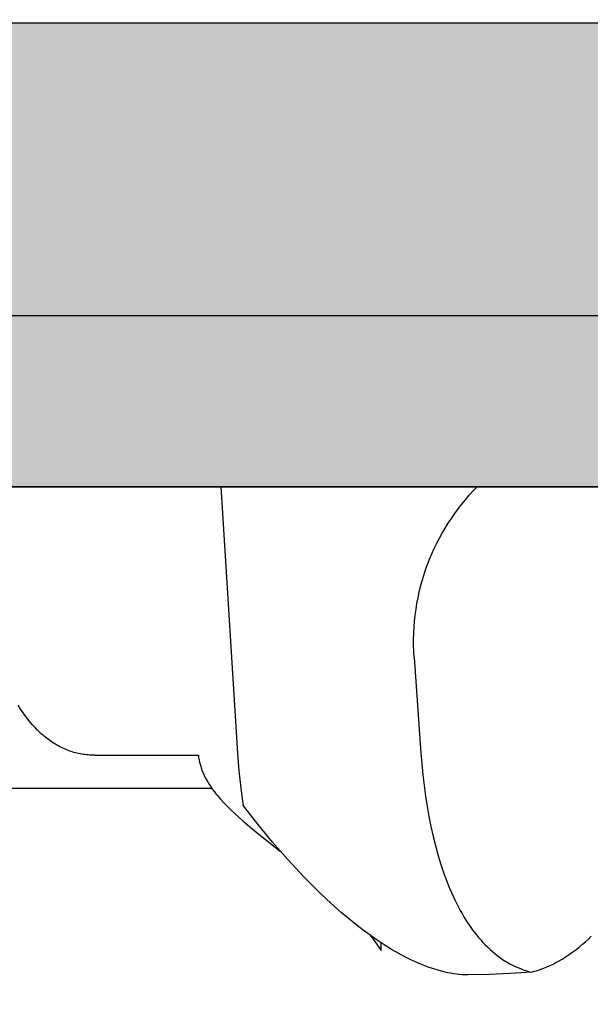
# Model space of a CAD drawing. Units: millimetres. Extents: x 311 to 2694, y -2042 to 503.
# Drawn here: x 909 to 921, y 191 to 211 of the extents above; entities that cross this region are included whole.
import ezdxf

# ---------------------------------------------------------------- set-up
doc = ezdxf.new("R2010")
doc.units = ezdxf.units.MM
doc.linetypes.add('DIVIDE', pattern=[1.25, 0.5, -0.25, 0, -0.25, 0, -0.25])
doc.layers.add('DUPONT CORIAN SINK STRUCTURE', color=7, linetype='Continuous')
doc.layers.add('DUPONT HATCHES', color=253, linetype='Continuous', true_color=0xa0a3a5)
doc.styles.add('CORIAN TWO', font='arial.ttf', dxfattribs={"height": 15})
doc.styles.add('DUPONT SMALL TEXT', font='arial.ttf', dxfattribs={"height": 5})
doc.dimstyles.new('DUPONT SMALL SCALE', dxfattribs={"dimtxt": 15, "dimasz": 2.5, "dimexe": 0, "dimexo": 0.0625, "dimgap": 5, "dimtad": 0, "dimtih": 1, "dimtoh": 1, "dimdec": 0, "dimzin": 0, "dimdsep": 46, "dimtxsty": 'CORIAN TWO', "dimcen": 0, "dimadec": 0, "dimazin": 0, "dimtfac": 1, "dimtdec": 0, "dimtofl": 0, "dimtmove": 0, "dimatfit": 3, "dimfxl": 5, "dimfxlon": 1, "dimtolj": 1, "dimtzin": 0, "dimarcsym": 2})

# ---------------------------------------------------------------- blocks, each defined once
blk = doc.blocks.new('*D58')
at = {"layer": 'Defpoints', "color": 0, "transparency": 16777216}
for p in [(893.9180232221419, 217.1212297306083), (893.9180232221419, 199.0956969456217), (1010.682397607017, 199.0956969463511)]:
    blk.add_point(p, dxfattribs=at)
at = {"layer": 'DUPONT CORIAN SINK STRUCTURE', "color": 0, "lineweight": -2, "transparency": 16777216}
for p, q in [((893.9180232221419, 212.1212297306083), (893.9180232221419, 217.1212297306083)), ((896.4180232221419, 217.1212297306083), (942.0120112331332, 217.1212297306083)), ((1008.182397607017, 217.1212297306083), (962.5884095960255, 217.1212297306083)), ((1010.682397607017, 212.1212297306083), (1010.682397607017, 217.1212297306083))]:
    blk.add_line(p, q, dxfattribs=at)
at = {"layer": 'DUPONT CORIAN SINK STRUCTURE', "color": 0, "transparency": 16777216}
for points in [[(896.4180232221419, 217.537896397275), (896.4180232221419, 216.7045630639417), (893.9180232221419, 217.1212297306083)], [(1008.182397607017, 217.537896397275), (1008.182397607017, 216.7045630639417), (1010.682397607017, 217.1212297306083)]]:
    blk.add_solid(points, dxfattribs=at)
at = {"layer": 'DUPONT CORIAN SINK STRUCTURE', "color": 0, "transparency": 16777216, "insert": (952.3002104145794, 217.1212297306083), "char_height": 5, "attachment_point": 5, "style": 'DUPONT SMALL TEXT'}
blk.add_mtext('\\A1;117', dxfattribs=at)
blk = doc.blocks.new('*D63')
at = {"layer": 'Defpoints', "color": 0, "transparency": 16777216}
for p in [(1012.207643693707, 224.4568861388725), (892.2076436937073, 205.1399232562014, 1.4129212e-09), (1012.207643693707, 205.1399232562014, 1.4129212e-09)]:
    blk.add_point(p, dxfattribs=at)
at = {"layer": 'DUPONT CORIAN SINK STRUCTURE', "color": 0, "lineweight": -2, "transparency": 16777216}
for p, q in [((892.2076436937073, 219.4568861388725), (892.2076436937073, 224.4568861388725)), ((894.7076436937072, 224.4568861388725), (941.9279711152624, 224.4568861388725)), ((1009.707643693707, 224.4568861388725), (962.487316272152, 224.4568861388725)), ((1012.207643693707, 219.4568861388725), (1012.207643693707, 224.4568861388725))]:
    blk.add_line(p, q, dxfattribs=at)
at = {"layer": 'DUPONT CORIAN SINK STRUCTURE', "color": 0, "transparency": 16777216}
for points in [[(894.7076436937072, 224.8735528055392), (894.7076436937072, 224.0402194722058), (892.2076436937073, 224.4568861388725)], [(1009.707643693707, 224.8735528055392), (1009.707643693707, 224.0402194722058), (1012.207643693707, 224.4568861388725)]]:
    blk.add_solid(points, dxfattribs=at)
at = {"layer": 'DUPONT CORIAN SINK STRUCTURE', "color": 0, "transparency": 16777216, "insert": (952.2076436937073, 224.4568861388725), "char_height": 5, "attachment_point": 5, "style": 'DUPONT SMALL TEXT'}
blk.add_mtext('\\A1;120', dxfattribs=at)

msp = doc.modelspace()

# ---------------------------------------------------------------- hatches: boundary and pattern name
at = {"layer": 'DUPONT HATCHES'}
h = msp.add_hatch(dxfattribs=at)
h.set_pattern_fill('AR-SAND', color=256, scale=0.05)
h.set_pattern_definition([(37.5, (8.399870335539163, 0), (-0.0800015647992023, 2.447066186646711), [0, -1.9304, 0, -2.159, 0, -2.06375]), (7.499999999999999, (8.399870335539163, 0), (2.247616415690013, 3.584125502841771), [0, -1.0414, 0, -1.7399, 0, -0.6667500000000001]), (327.5, (6.837770335539175, 0), (3.95496185120729, 0.0071859233927288), [0, -0.635, 0, -2.286, 0, -2.9845]), (317.5, (6.837770335539175, 0), (3.817782262361486, 1.114646616286081), [0, -0.3175, 0, -1.498599999999999, 0, -1.7145])])
edge = h.paths.add_edge_path()
edge.add_line((1012.207643693707, 205.1400881963234), (1004.707643693198, 205.1402531364454))
edge.add_line((1004.707643693198, 205.1402531364454), (1004.707550332301, 201.6402531364454))
edge.add_line((1004.707550332301, 201.6402531364454), (959.2075683547168, 201.6393508434191))
edge.add_line((959.2075683547168, 201.6393508434191), (959.2019632292227, 197.7123732147154))
edge.add_arc((958.0043226290886, 197.7140826529901), 1.197641820106758, 314.12907504997565, 359.918219596134, ccw=False)
edge.add_arc((957.3821790074012, 198.3554335118695), 2.09117056065751, 290.43614234121765, 314.1290750499049, ccw=False)
edge.add_arc((957.8131972822752, 197.1986942206674), 0.8567384883735222, 268.0758689125728, 290.4361423407297, ccw=False)
edge.add_line((957.7844313358523, 196.3424387927769), (946.707643693198, 196.3402531364461))
edge.add_arc((946.7073478674006, 197.8394822810148), 1.49922917375471, 227.9886893245323, 270.0113055229093, ccw=False)
edge.add_arc((946.7083546106309, 197.8405999388649), 1.500733398148116, 184.0113147549538, 227.9886893245084, ccw=False)
edge.add_arc((946.6908901488508, 197.83937523894), 1.483226047829683, 181.9886942647753, 184.0113147549114, ccw=False)
edge.add_line((945.2085574569514, 197.7879038926728), (945.207643693198, 201.6402531364454))
edge.add_line((945.207643693198, 201.6402531364454), (899.7077370540806, 201.6402531364454))
edge.add_line((899.7077370540806, 201.6402531364454), (899.7076436942311, 205.1399232562014))
edge.add_line((899.7076436942311, 205.1399232562014), (892.2076436937073, 205.1399232562014))
edge.add_line((892.2076436937073, 205.1399232562014), (892.2076436937073, 207.1400881963252))
edge.add_arc((896.207643693678, 207.140088196327), 3.999999999970896, 134.9999999997052, 180.0000000000261, ccw=False)
edge.add_arc((896.2076436937364, 207.1400881962634), 4.000000000055982, 450.0000000004169, 494.9999999996499, ccw=False)
edge.add_line((896.2076436937072, 211.1400881963234), (1008.207643693707, 211.1400881963234))
edge.add_arc((1008.207643693707, 207.1400881963507), 3.999999999972715, 404.9999999997421, 450, ccw=False)
edge.add_arc((1008.207643693634, 207.1400881962834), 4.000000000071417, 360.0000000005732, 404.99999999968674, ccw=False)
edge.add_line((1012.207643693707, 207.1400881963234), (1012.207643693707, 205.1400881963234))

# ---------------------------------------------------------------- linework, layer by layer
at = {"layer": 'DUPONT CORIAN SINK STRUCTURE'}
for p, q in [((896.2076436937072, 211.1400881963234, 1.4129212e-09), (1008.207643693707, 211.1400881963234, 1.4129212e-09)), ((896.2076436937072, 211.1400881963234, 1.4129212e-09), (1008.207643693707, 211.1400881963234, 1.4129212e-09)), ((1012.207643693707, 205.1400881963234, 1.4129212e-09), (892.2076436937073, 205.1400881963234, 1.4129212e-09)), ((1004.707643693198, 205.1402531364454, 1.4129212e-09), (899.7076436942311, 205.1399232562014, 1.4129212e-09)), ((899.7076546943148, 201.6386270292839, 1.4129212e-09), (945.207643693198, 201.6402531364454, 1.4129212e-09)), ((899.7077370540806, 201.6402531364454, 1.4129212e-09), (920.9201017714089, 201.6402531364454, 1.4129212e-09)), ((945.207643693198, 201.6402531364454, 1.4129212e-09), (899.7077370540806, 201.6402531364454, 1.4129212e-09)), ((913.7164269675864, 196.1851881592772, 1.4129212e-09), (913.3770443422559, 201.6402531364545, 1.4129212e-09)), ((918.4596254984658, 201.4652070618338, 1.4129212e-09), (918.5402888172989, 201.5537938158666, 1.4129212e-09)), ((918.5402888172989, 201.5537938158666, 1.4129212e-09), (918.6232246458544, 201.6402531364436, 1.4129212e-09)), ((918.2318480518892, 201.1872737961819, 1.4129212e-09), (918.3053473706253, 201.2818878922751, 1.4129212e-09)), ((918.3053473706253, 201.2818878922751, 1.4129212e-09), (918.381292434527, 201.3745520340651, 1.4129212e-09)), ((918.381292434527, 201.3745520340651, 1.4129212e-09), (918.4596254984658, 201.4652070618338, 1.4129212e-09)), ((918.0924176305575, 200.9924323799548, 1.4129212e-09), (918.1608522234906, 201.0907689055037, 1.4129212e-09)), ((918.1608522234906, 201.0907689055037, 1.4129212e-09), (918.2318480518892, 201.1872737961819, 1.4129212e-09)), ((917.9642057743634, 200.7917407322218, 1.4129212e-09), (918.026602018233, 200.8923233792536, 1.4129212e-09)), ((918.026602018233, 200.8923233792536, 1.4129212e-09), (918.0924176305575, 200.9924323799548, 1.4129212e-09)), ((917.8474193384912, 200.5858428584704, 1.4129212e-09), (917.904464189503, 200.6895568753314, 1.4129212e-09)), ((917.904464189503, 200.6895568753314, 1.4129212e-09), (917.9642057743634, 200.7917407322218, 1.4129212e-09)), ((917.741588137434, 200.3741085443978, 1.4129212e-09), (917.7931132961834, 200.4806697315287, 1.4129212e-09)), ((917.7931132961834, 200.4806697315287, 1.4129212e-09), (917.8474193384912, 200.5858428584704, 1.4129212e-09)), ((917.6470487700147, 200.1571061891115, 1.4129212e-09), (917.6928859370978, 200.2662303469622, 1.4129212e-09)), ((917.6928859370978, 200.2662303469622, 1.4129212e-09), (917.741588137434, 200.3741085443978, 1.4129212e-09)), ((917.6041187110545, 200.0468071207377, 1.4129212e-09), (917.6470487700147, 200.1571061891115, 1.4129212e-09)), ((917.5273277054234, 199.8236663637415, 1.4129212e-09), (917.5642499896945, 199.9357449129181, 1.4129212e-09)), ((917.5642499896945, 199.9357449129181, 1.4129212e-09), (917.6041187110545, 200.0468071207377, 1.4129212e-09)), ((917.4623828099006, 199.5967836143807, 1.4129212e-09), (917.4933669486796, 199.7106523164745, 1.4129212e-09)), ((917.4933669486796, 199.7106523164745, 1.4129212e-09), (917.5273277054234, 199.8236663637415, 1.4129212e-09)), ((917.409404747917, 199.3668056187705, 1.4129212e-09), (917.4343903794957, 199.4821411007249, 1.4129212e-09)), ((917.4343903794957, 199.4821411007249, 1.4129212e-09), (917.4623828099006, 199.5967836143807, 1.4129212e-09)), ((917.3874410055882, 199.2508580117844, 1.4129212e-09), (917.409404747917, 199.3668056187705, 1.4129212e-09)), ((917.351847588741, 199.0109694079763, 1.4129212e-09), (917.3685142429471, 199.1343791230281, 1.4129212e-09)), ((917.3685142429471, 199.1343791230281, 1.4129212e-09), (917.3874410055882, 199.2508580117844, 1.4129212e-09)), ((917.3287059247973, 198.7630126318252, 1.4129212e-09), (917.3385786158483, 198.8871499434297, 1.4129212e-09)), ((917.3385786158483, 198.8871499434297, 1.4129212e-09), (917.351847588741, 199.0109694079763, 1.4129212e-09)), ((917.3222281161301, 198.6386493756015, 1.4129212e-09), (917.3287059247973, 198.7630126318252, 1.4129212e-09)), ((917.3191398862851, 198.5140159503914, 1.4129212e-09), (917.3222281161301, 198.6386493756015, 1.4129212e-09)), ((917.3194368732524, 198.3893427798464, 1.4129212e-09), (917.3191398862851, 198.5140159503914, 1.4129212e-09)), ((917.3231033664356, 198.2647244548714, 1.4129212e-09), (917.3194368732524, 198.3893427798464, 1.4129212e-09)), ((917.3301236552228, 198.1402555663715, 1.4129212e-09), (917.3231033664356, 198.2647244548714, 1.4129212e-09)), ((917.3301236552228, 198.1402555663715, 1.4129212e-09), (917.4682420802723, 196.1856418460827, 1.4129212e-09)), ((909.2632254581999, 197.0864014767028, 1.4129212e-09), (909.2136405189098, 197.1635269487995, 1.4129212e-09)), ((909.3149081919996, 197.0106605487997, 1.4129212e-09), (909.2632254581999, 197.0864014767028, 1.4129212e-09)), ((909.3687827672269, 196.9364181296803, 1.4129212e-09), (909.3149081919996, 197.0106605487997, 1.4129212e-09)), ((909.4145420696017, 196.8769010686044, 1.4129212e-09), (909.3687827672269, 196.9364181296803, 1.4129212e-09)), ((909.4618752809196, 196.8186079077984, 1.4129212e-09), (909.4145420696017, 196.8769010686044, 1.4129212e-09)), ((909.510827058069, 196.7616838079536, 1.4129212e-09), (909.4618752809196, 196.8186079077984, 1.4129212e-09)), ((909.5614420579236, 196.7062739297632, 1.4129212e-09), (909.510827058069, 196.7616838079536, 1.4129212e-09)), ((909.6137649373863, 196.6525234339167, 1.4129212e-09), (909.5614420579236, 196.7062739297632, 1.4129212e-09)), ((909.6678403533456, 196.600577481109, 1.4129212e-09), (909.6137649373863, 196.6525234339167, 1.4129212e-09)), ((909.6955492177817, 196.5753265710607, 1.4129212e-09), (909.6678403533456, 196.600577481109, 1.4129212e-09)), ((909.7237129626606, 196.5505812320314, 1.4129212e-09), (909.6955492177817, 196.5753265710607, 1.4129212e-09)), ((909.7523371701258, 196.5263596091079, 1.4129212e-09), (909.7237129626606, 196.5505812320314, 1.4129212e-09)), ((909.7814274222633, 196.5026798473752, 1.4129212e-09), (909.7523371701258, 196.5263596091079, 1.4129212e-09)), ((909.8086417435419, 196.4813608965721, 1.4129212e-09), (909.7814274222633, 196.5026798473752, 1.4129212e-09)), ((909.8362491086314, 196.4605347430749, 1.4129212e-09), (909.8086417435419, 196.4813608965721, 1.4129212e-09)), ((909.8642423024298, 196.4402189195823, 1.4129212e-09), (909.8362491086314, 196.4605347430749, 1.4129212e-09)), ((909.8926141098068, 196.4204309587928, 1.4129212e-09), (909.8642423024298, 196.4402189195823, 1.4129212e-09)), ((909.9213573156461, 196.4011883934088, 1.4129212e-09), (909.8926141098068, 196.4204309587928, 1.4129212e-09)), ((909.9504647048174, 196.382508756127, 1.4129212e-09), (909.9213573156461, 196.4011883934088, 1.4129212e-09)), ((909.9799290622044, 196.3644095796478, 1.4129212e-09), (909.9504647048174, 196.382508756127, 1.4129212e-09)), ((910.009743172706, 196.3469083966718, 1.4129212e-09), (909.9799290622044, 196.3644095796478, 1.4129212e-09)), ((910.0398998211762, 196.3300227398956, 1.4129212e-09), (910.009743172706, 196.3469083966718, 1.4129212e-09)), ((910.0703917925143, 196.3137701420216, 1.4129212e-09), (910.0398998211762, 196.3300227398956, 1.4129212e-09)), ((910.101211871575, 196.2981681357467, 1.4129212e-09), (910.0703917925143, 196.3137701420216, 1.4129212e-09)), ((910.1323528432708, 196.283234253771, 1.4129212e-09), (910.101211871575, 196.2981681357467, 1.4129212e-09)), ((910.1638074924572, 196.2689860287935, 1.4129212e-09), (910.1323528432708, 196.283234253771, 1.4129212e-09)), ((910.1955686040177, 196.2554409935144, 1.4129212e-09), (910.1638074924572, 196.2689860287935, 1.4129212e-09)), ((910.2276289628367, 196.2426166806342, 1.4129212e-09), (910.1955686040177, 196.2554409935144, 1.4129212e-09)), ((910.2599813537976, 196.2305306228497, 1.4129212e-09), (910.2276289628367, 196.2426166806342, 1.4129212e-09)), ((910.291450970211, 196.2195876837702, 1.4129212e-09), (910.2599813537976, 196.2305306228497, 1.4129212e-09)), ((910.323167456097, 196.209348388809, 1.4129212e-09), (910.291450970211, 196.2195876837702, 1.4129212e-09)), ((910.3551127646365, 196.1998134026887, 1.4129212e-09), (910.323167456097, 196.209348388809, 1.4129212e-09)), ((910.3872688490387, 196.1909833901352, 1.4129212e-09), (910.3551127646365, 196.1998134026887, 1.4129212e-09)), ((910.4196176624695, 196.1828590158654, 1.4129212e-09), (910.3872688490387, 196.1909833901352, 1.4129212e-09)), ((910.4521411581385, 196.1754409446055, 1.4129212e-09), (910.4196176624695, 196.1828590158654, 1.4129212e-09)), ((910.4848212892116, 196.1687298410777, 1.4129212e-09), (910.4521411581385, 196.1754409446055, 1.4129212e-09)), ((910.517640008898, 196.1627263700045, 1.4129212e-09), (910.4848212892116, 196.1687298410777, 1.4129212e-09)), ((910.5505792703784, 196.1574311961064, 1.4129212e-09), (910.517640008898, 196.1627263700045, 1.4129212e-09)), ((910.583621026833, 196.1528449841078, 1.4129212e-09), (910.5505792703784, 196.1574311961064, 1.4129212e-09)), ((910.6167472314714, 196.148968398729, 1.4129212e-09), (910.583621026833, 196.1528449841078, 1.4129212e-09)), ((910.6499398374594, 196.1458021046944, 1.4129212e-09), (910.6167472314714, 196.148968398729, 1.4129212e-09)), ((910.683180797992, 196.1433467667282, 1.4129212e-09), (910.6499398374594, 196.1458021046944, 1.4129212e-09)), ((910.7164520662641, 196.1416030495491, 1.4129212e-09), (910.683180797992, 196.1433467667282, 1.4129212e-09)), ((910.7497355954706, 196.1405716178794, 1.4129212e-09), (910.7164520662641, 196.1416030495491, 1.4129212e-09)), ((910.7830133387776, 196.1402531364454, 1.4129212e-09), (910.7497355954706, 196.1405716178794, 1.4129212e-09)), ((910.7830133387776, 196.1402531364454, 1.4129212e-09), (912.9073578218973, 196.1402531364454, 1.4129212e-09)), ((912.90735782213, 196.1402531411092, 1.4129212e-09), (912.9099858357673, 196.1167274896049, 1.4129212e-09)), ((912.9099858357673, 196.1167274896049, 1.4129212e-09), (912.913092653021, 196.0932455476502, 1.4129212e-09)), ((912.913092653021, 196.0932455476502, 1.4129212e-09), (912.9166797980156, 196.069803513006, 1.4129212e-09)), ((912.9166797980156, 196.069803513006, 1.4129212e-09), (912.9207487948892, 196.0463975834388, 1.4129212e-09)), ((912.9207487948892, 196.0463975834388, 1.4129212e-09), (912.9253011677516, 196.0230239567097, 1.4129212e-09)), ((913.7443489772717, 195.8238588809633, 1.4129212e-09), (913.7164269675864, 196.1851881592772, 1.4129212e-09)), ((917.468274599641, 196.1851881592772, 1.4129212e-09), (917.4861221395271, 195.9632264873541, 1.4129212e-09)), ((912.9253011677516, 196.0230239567097, 1.4129212e-09), (912.9303384407407, 195.9996788305832, 1.4129212e-09)), ((912.9303384407407, 195.9996788305832, 1.4129212e-09), (912.9358621379811, 195.9763584028258, 1.4129212e-09)), ((912.9358621379811, 195.9763584028258, 1.4129212e-09), (912.9418737835962, 195.9530588711966, 1.4129212e-09)), ((912.9418737835962, 195.9530588711966, 1.4129212e-09), (912.948374901725, 195.9297764334603, 1.4129212e-09)), ((912.948374901725, 195.9297764334603, 1.4129212e-09), (912.9553670164909, 195.9065072873816, 1.4129212e-09)), ((912.9553670164909, 195.9065072873816, 1.4129212e-09), (912.9628516520037, 195.883247630725, 1.4129212e-09)), ((912.9628516520037, 195.883247630725, 1.4129212e-09), (912.9708303324164, 195.8599936612515, 1.4129212e-09)), ((912.9708303324164, 195.8599936612515, 1.4129212e-09), (912.9793045818383, 195.8367415767277, 1.4129212e-09)), ((912.9793045818383, 195.8367415767277, 1.4129212e-09), (912.9882759244078, 195.8134875749144, 1.4129212e-09)), ((917.4861221395271, 195.9632264873541, 1.4129212e-09), (917.5079442053553, 195.7416226456041, 1.4129212e-09)), ((912.9882759244078, 195.8134875749144, 1.4129212e-09), (912.9977458842491, 195.7902278535746, 1.4129212e-09)), ((912.9977458842491, 195.7902278535746, 1.4129212e-09), (913.007715985486, 195.7669586104764, 1.4129212e-09)), ((913.007715985486, 195.7669586104764, 1.4129212e-09), (913.0181877522423, 195.7436760433791, 1.4129212e-09)), ((913.0181877522423, 195.7436760433791, 1.4129212e-09), (913.029162708642, 195.7203763500472, 1.4129212e-09)), ((913.029162708642, 195.7203763500472, 1.4129212e-09), (913.0526282869263, 195.6737103757384, 1.4129212e-09)), ((913.0526282869263, 195.6737103757384, 1.4129212e-09), (913.07812491333, 195.6269302696544, 1.4129212e-09)), ((913.07812491333, 195.6269302696544, 1.4129212e-09), (913.1056647808886, 195.5800056139067, 1.4129212e-09)), ((913.7823884936528, 195.4634542733545, 1.4129212e-09), (913.7443489772717, 195.8238588809633, 1.4129212e-09)), ((917.5079442053553, 195.7416226456041, 1.4129212e-09), (917.5338922154056, 195.5204685240949, 1.4129212e-09)), ((913.1851506956895, 195.4599196449051, 1.4129212e-09), (899.9598386669398, 195.4599196449069, 2.1241571e-09)), ((913.1056647808886, 195.5800056139067, 1.4129212e-09), (913.1352600825934, 195.5329059906032, 1.4129212e-09)), ((913.1352600825934, 195.5329059906032, 1.4129212e-09), (913.1669230114944, 195.4856009818538, 1.4129212e-09)), ((913.1669230114944, 195.4856009818538, 1.4129212e-09), (913.2006657605829, 195.4380601697646, 1.4129212e-09)), ((913.2006657605829, 195.4380601697646, 1.4129212e-09), (913.2365005228944, 195.3902531364454, 1.4129212e-09)), ((913.8305156214642, 195.1042575785466, 1.4129212e-09), (913.7823884936528, 195.4634542733545, 1.4129212e-09)), ((917.5338922154056, 195.5204685240949, 1.4129212e-09), (917.5641175880313, 195.2998560128942, 1.4129212e-09)), ((913.2365005228944, 195.3902531364454, 1.4129212e-09), (913.2666070353165, 195.3518699935955, 1.4129212e-09)), ((913.2666070353165, 195.3518699935955, 1.4129212e-09), (913.2977185509385, 195.313662132259, 1.4129212e-09)), ((913.2977185509385, 195.313662132259, 1.4129212e-09), (913.3628717426631, 195.2377093924367, 1.4129212e-09)), ((913.3628717426631, 195.2377093924367, 1.4129212e-09), (913.4317903998757, 195.1622691935988, 1.4129212e-09)), ((917.5641175880313, 195.2998560128942, 1.4129212e-09), (917.5965272658954, 195.0934161409202, 1.4129212e-09)), ((913.4317903998757, 195.1622691935988, 1.4129212e-09), (913.5043048243256, 195.0872158123618, 1.4129212e-09)), ((913.5043048243256, 195.0872158123618, 1.4129212e-09), (913.5802453178198, 195.0124235253422, 1.4129212e-09)), ((914.1245528903105, 194.729865903653, 1.4129212e-09), (913.8305156214642, 195.1042575785466, 1.4129212e-09)), ((917.5965272658954, 195.0934161409202, 1.4129212e-09), (917.6330859774621, 194.8876755684666, 1.4129212e-09)), ((913.5802453178198, 195.0124235253422, 1.4129212e-09), (913.6594421821369, 194.9377666091602, 1.4129212e-09)), ((913.6594421821369, 194.9377666091602, 1.4129212e-09), (913.8269262303814, 194.788355995777, 1.4129212e-09)), ((917.6330859774621, 194.8876755684666, 1.4129212e-09), (917.6740427030759, 194.6827757247681, 1.4129212e-09)), ((913.8269262303814, 194.788355995777, 1.4129212e-09), (914.0053993833149, 194.6379781851535, 1.4129212e-09)), ((914.0053993833149, 194.6379781851535, 1.4129212e-09), (914.593177612945, 194.1709836992538, 1.4129212e-09)), ((914.4277835926345, 194.3628009900383, 1.4129212e-09), (914.1245528903105, 194.729865903653, 1.4129212e-09)), ((917.6740427030759, 194.6827757247681, 1.4129212e-09), (917.7196464231105, 194.4788580390575, 1.4129212e-09)), ((917.7196464231105, 194.4788580390575, 1.4129212e-09), (917.7658906584852, 194.2924603763892, 1.4129212e-09)), ((914.7410739405763, 194.0043447489295, 1.4129212e-09), (914.4277835926345, 194.3628009900383, 1.4129212e-09)), ((917.7658906584852, 194.2924603763892, 1.4129212e-09), (917.8165966535612, 194.1072348882896, 1.4129212e-09)), ((917.8165966535612, 194.1072348882896, 1.4129212e-09), (917.8720910583957, 193.9234047745956, 1.4129212e-09)), ((915.065290146334, 193.6557790915483, 1.4129212e-09), (914.7410739405763, 194.0043447489295, 1.4129212e-09)), ((917.8720910583957, 193.9234047745956, 1.4129212e-09), (917.9327005230748, 193.741193235144, 1.4129212e-09)), ((915.3736322776834, 193.3455258933461, 1.4129212e-09), (915.065290146334, 193.6557790915483, 1.4129212e-09)), ((917.9327005230748, 193.741193235144, 1.4129212e-09), (917.9924350768429, 193.577435268802, 1.4129212e-09)), ((917.9924350768429, 193.577435268802, 1.4129212e-09), (918.0570320749698, 193.4155468320748, 1.4129212e-09)), ((918.0570320749698, 193.4155468320748, 1.4129212e-09), (918.1268713043113, 193.255880276605, 1.4129212e-09)), ((915.5319074814629, 193.1945906512626, 1.4129212e-09), (915.3736322776834, 193.3455258933461, 1.4129212e-09)), ((918.1268713043113, 193.255880276605, 1.4129212e-09), (918.1638754390746, 193.1769903142301, 1.4129212e-09)), ((915.6931167919989, 193.0467987816844, 1.4129212e-09), (915.5319074814629, 193.1945906512626, 1.4129212e-09)), ((915.8371592573836, 192.9198877648466, 1.4129212e-09), (915.6931167919989, 193.0467987816844, 1.4129212e-09)), ((918.1638754390746, 193.1769903142301, 1.4129212e-09), (918.2023325517089, 193.098787954035, 1.4129212e-09)), ((918.2023325517089, 193.098787954035, 1.4129212e-09), (918.2375344925398, 193.0303537437883, 1.4129212e-09)), ((918.2375344925398, 193.0303537437883, 1.4129212e-09), (918.2739493412531, 192.9625523837546, 1.4129212e-09)), ((915.9837012693911, 192.7958808012024, 1.4129212e-09), (915.8371592573836, 192.9198877648466, 1.4129212e-09)), ((918.2739493412531, 192.9625523837546, 1.4129212e-09), (918.311620336231, 192.895446372964, 1.4129212e-09)), ((918.311620336231, 192.895446372964, 1.4129212e-09), (918.3505907159137, 192.8290982104461, 1.4129212e-09)), ((918.3505907159137, 192.8290982104461, 1.4129212e-09), (918.3909037186982, 192.7635703952289, 1.4129212e-09)), ((916.1328673349357, 192.6750583489445, 1.4129212e-09), (915.9837012693911, 192.7958808012024, 1.4129212e-09)), ((916.2847819609755, 192.557700866271, 1.4129212e-09), (916.1328673349357, 192.6750583489445, 1.4129212e-09)), ((918.3909037186982, 192.7635703952289, 1.4129212e-09), (918.4326025829955, 192.6989254263424, 1.4129212e-09)), ((918.4326025829955, 192.6989254263424, 1.4129212e-09), (918.4757305472317, 192.6352258028125, 1.4129212e-09)), ((918.4757305472317, 192.6352258028125, 1.4129212e-09), (918.5203308497889, 192.5725340236711, 1.4129212e-09)), ((916.4266490986352, 192.4533738677344, 1.4129212e-09), (916.2847819609755, 192.557700866271, 1.4129212e-09)), ((916.571049860156, 192.35259612204, 1.4129212e-09), (916.4266490986352, 192.4533738677344, 1.4129212e-09)), ((916.4279000882393, 192.4524713482603, 1.4129212e-09), (916.5423844328049, 192.2982623240075, 1.4129212e-09)), ((918.5203308497889, 192.5725340236711, 1.4129212e-09), (918.5617393897714, 192.5170621629365, 1.4129212e-09)), ((918.5617393897714, 192.5170621629365, 1.4129212e-09), (918.6043946050062, 192.4625336696188, 1.4129212e-09)), ((918.6043946050062, 192.4625336696188, 1.4129212e-09), (918.6483169826691, 192.4090259422534, 1.4129212e-09)), ((918.6483169826691, 192.4090259422534, 1.4129212e-09), (918.6935270099652, 192.3566163793764, 1.4129212e-09)), ((920.9014583822586, 192.3761541006804, 1.4129212e-09), (920.9603343190842, 192.4324865677442, 1.4129212e-09)), ((916.5423844328049, 192.2982623240075, 1.4129212e-09), (916.65156403235, 192.1402531364454, 1.4129212e-09)), ((916.7181007298364, 192.255765817257, 1.4129212e-09), (916.571049860156, 192.35259612204, 1.4129212e-09)), ((916.65156403235, 192.1402531364454, 1.4129212e-09), (916.65156403235, 192.298861867164, 1.4129212e-09)), ((916.8679181920174, 192.1632811414545, 1.4129212e-09), (916.7181007298364, 192.255765817257, 1.4129212e-09)), ((918.6935270099652, 192.3566163793764, 1.4129212e-09), (918.7400451740991, 192.3053823795233, 1.4129212e-09)), ((918.7400451740991, 192.3053823795233, 1.4129212e-09), (918.7878919622757, 192.2554013412316, 1.4129212e-09)), ((918.7878919622757, 192.2554013412316, 1.4129212e-09), (918.837087861671, 192.2067506630371, 1.4129212e-09)), ((918.837087861671, 192.2067506630371, 1.4129212e-09), (918.8876533594898, 192.1595077434756, 1.4129212e-09)), ((920.6607406276466, 192.1699641704997, 1.4129212e-09), (920.7174887216256, 192.2152242044919, 1.4129212e-09)), ((920.7174887216256, 192.2152242044919, 1.4129212e-09), (920.7800459611622, 192.2674635640067, 1.4129212e-09)), ((920.7800459611622, 192.2674635640067, 1.4129212e-09), (920.841365722155, 192.3211266477517, 1.4129212e-09)), ((920.841365722155, 192.3211266477517, 1.4129212e-09), (920.9014583822586, 192.3761541006804, 1.4129212e-09)), ((917.0009051286482, 192.0865211200687, 1.4129212e-09), (916.8679181920174, 192.1632811414545, 1.4129212e-09)), ((917.1361372923433, 192.0138075940101, 1.4129212e-09), (917.0009051286482, 192.0865211200687, 1.4129212e-09)), ((917.2736676296931, 191.9455798784436, 1.4129212e-09), (917.1361372923433, 192.0138075940101, 1.4129212e-09)), ((918.8876533594898, 192.1595077434756, 1.4129212e-09), (918.9344339835093, 192.1181833958633, 1.4129212e-09)), ((918.9344339835093, 192.1181833958633, 1.4129212e-09), (918.9823295464316, 192.0781412596132, 1.4129212e-09)), ((918.9823295464316, 192.0781412596132, 1.4129212e-09), (919.0313247837925, 192.0394560452039, 1.4129212e-09)), ((919.0313247837925, 192.0394560452039, 1.4129212e-09), (919.0814044311132, 192.0022024631159, 1.4129212e-09)), ((919.0814044311132, 192.0022024631159, 1.4129212e-09), (919.1325532239439, 191.9664552238298, 1.4129212e-09)), ((920.3621617691256, 191.9641004428138, 1.4129212e-09), (920.4238559403034, 192.0022816305752, 1.4129212e-09)), ((920.4238559403034, 192.0022816305752, 1.4129212e-09), (920.4845609274503, 192.0420386068651, 1.4129212e-09)), ((920.4845609274503, 192.0420386068651, 1.4129212e-09), (920.5442767148502, 192.083291362045, 1.4129212e-09)), ((920.5442767148502, 192.083291362045, 1.4129212e-09), (920.6030032868307, 192.1259598864687, 1.4129212e-09)), ((920.6030032868307, 192.1259598864687, 1.4129212e-09), (920.6607406276466, 192.1699641704997, 1.4129212e-09)), ((917.3433111593054, 191.9132854855868, 1.4129212e-09), (917.2736676296931, 191.9455798784436, 1.4129212e-09)), ((917.4135490873027, 191.8822772885394, 1.4129212e-09), (917.3433111593054, 191.9132854855868, 1.4129212e-09)), ((917.4804727008172, 191.8542140798415, 1.4129212e-09), (917.4135490873027, 191.8822772885394, 1.4129212e-09)), ((917.5479259113648, 191.8274393075533, 1.4129212e-09), (917.4804727008172, 191.8542140798415, 1.4129212e-09)), ((917.6159016145261, 191.8020438110486, 1.4129212e-09), (917.5479259113648, 191.8274393075533, 1.4129212e-09)), ((917.6843927058667, 191.7781184296943, 1.4129212e-09), (917.6159016145261, 191.8020438110486, 1.4129212e-09)), ((919.1325532239439, 191.9664552238298, 1.4129212e-09), (919.1847558978201, 191.932289037826, 1.4129212e-09)), ((919.1847558978201, 191.932289037826, 1.4129212e-09), (919.2379971882779, 191.8997786155812, 1.4129212e-09)), ((919.2379971882779, 191.8997786155812, 1.4129212e-09), (919.2922618308816, 191.8689986675797, 1.4129212e-09)), ((919.2922618308816, 191.8689986675797, 1.4129212e-09), (919.3446083200411, 191.8414899567303, 1.4129212e-09)), ((919.3446083200411, 191.8414899567303, 1.4129212e-09), (919.3978042466637, 191.8156346625053, 1.4129212e-09)), ((919.3978042466637, 191.8156346625053, 1.4129212e-09), (919.4517937725045, 191.7914651224071, 1.4129212e-09)), ((919.4517937725045, 191.7914651224071, 1.4129212e-09), (919.5065210593034, 191.7690136739345, 1.4129212e-09)), ((919.9896072350545, 191.7797069749629, 1.4129212e-09), (920.0523366445718, 191.80532435912, 1.4129212e-09)), ((920.0523366445718, 191.80532435912, 1.4129212e-09), (920.1143012234838, 191.8327628159584, 1.4129212e-09)), ((920.1143012234838, 191.8327628159584, 1.4129212e-09), (920.1754684837956, 191.8619429764182, 1.4129212e-09)), ((920.1754684837956, 191.8619429764182, 1.4129212e-09), (920.2358059374978, 191.8927854714418, 1.4129212e-09)), ((920.2358059374978, 191.8927854714418, 1.4129212e-09), (920.2994784296183, 191.9275750532213, 1.4129212e-09)), ((920.2994784296183, 191.9275750532213, 1.4129212e-09), (920.3621617691256, 191.9641004428138, 1.4129212e-09)), ((917.7533920809233, 191.7557540028681, 1.4129212e-09), (917.6843927058667, 191.7781184296943, 1.4129212e-09)), ((917.8228926352762, 191.7350413699366, 1.4129212e-09), (917.7533920809233, 191.7557540028681, 1.4129212e-09)), ((917.8928872644915, 191.716071370274, 1.4129212e-09), (917.8228926352762, 191.7350413699366, 1.4129212e-09)), ((917.9633688641056, 191.6989348432523, 1.4129212e-09), (917.8928872644915, 191.716071370274, 1.4129212e-09)), ((918.0212395923895, 191.6863754728908, 1.4129212e-09), (917.9633688641056, 191.6989348432523, 1.4129212e-09)), ((918.0793972329134, 191.6751696279495, 1.4129212e-09), (918.0212395923895, 191.6863754728908, 1.4129212e-09)), ((918.1378091027594, 191.6653892242336, 1.4129212e-09), (918.0793972329134, 191.6751696279495, 1.4129212e-09)), ((918.1964425189522, 191.6571061775519, 1.4129212e-09), (918.1378091027594, 191.6653892242336, 1.4129212e-09)), ((918.2552647985881, 191.6503924037094, 1.4129212e-09), (918.1964425189522, 191.6571061775519, 1.4129212e-09)), ((918.3142432587059, 191.6453198185133, 1.4129212e-09), (918.2552647985881, 191.6503924037094, 1.4129212e-09)), ((918.3733452163737, 191.6419603377687, 1.4129212e-09), (918.3142432587059, 191.6453198185133, 1.4129212e-09)), ((918.432537988659, 191.6403858772826, 1.4129212e-09), (918.3733452163737, 191.6419603377687, 1.4129212e-09)), ((918.8660379921071, 191.6478123452396, 1.4129212e-09), (918.432537988659, 191.6403858772826, 1.4129212e-09)), ((919.2991900011853, 191.6666999718397, 1.4129212e-09), (918.8660379921071, 191.6478123452396, 1.4129212e-09)), ((919.7316910512759, 191.6970355462888, 1.4129212e-09), (919.2991900011853, 191.6666999718397, 1.4129212e-09)), ((919.5065210593034, 191.7690136739345, 1.4129212e-09), (919.5619302688297, 191.7483126545864, 1.4129212e-09)), ((919.5619302688297, 191.7483126545864, 1.4129212e-09), (919.617965562838, 191.7293944018636, 1.4129212e-09)), ((919.617965562838, 191.7293944018636, 1.4129212e-09), (919.6745711030684, 191.7122912532629, 1.4129212e-09)), ((919.6745711030684, 191.7122912532629, 1.4129212e-09), (919.7316910512759, 191.6970355462888, 1.4129212e-09)), ((919.7316910512759, 191.6970355462888, 1.4129212e-09), (919.797154903064, 191.714574949148, 1.4129212e-09)), ((919.797154903064, 191.714574949148, 1.4129212e-09), (919.8619838762983, 191.7342529009181, 1.4129212e-09)), ((919.8619838762983, 191.7342529009181, 1.4129212e-09), (919.9261454829697, 191.755990032543, 1.4129212e-09)), ((919.9261454829697, 191.755990032543, 1.4129212e-09), (919.9896072350545, 191.7797069749629, 1.4129212e-09))]:
    msp.add_line(p, q, dxfattribs=at)
at = {"layer": 'DUPONT CORIAN SINK STRUCTURE', "linetype": 'DIVIDE', "ltscale": 10}
msp.add_circle((951.8046359304504, 189.148556153455), 70.54289875623226, dxfattribs=at)

# ---------------------------------------------------------------- dimensions: what is measured, and where the dimension line sits
at = {"layer": 'DUPONT CORIAN SINK STRUCTURE'}
dim = msp.add_linear_dim(base=(1012.207643693707, 224.4568861388725), p1=(892.2076436937073, 205.1399232562014, 1.4129212e-09), p2=(1012.207643693707, 205.1399232562014, 1.4129212e-09), dimstyle='DUPONT SMALL SCALE', override={"dimtxsty": 'DUPONT SMALL TEXT'}, dxfattribs=at)
dim.commit()
dim.dimension.update_dxf_attribs({"geometry": '*D63', "text_midpoint": (952.2076436937073, 224.4568861388725)})
dim = msp.add_linear_dim(base=(893.9180232221419, 217.1212297306083, 3.3949823e-09), p1=(1010.682397607017, 199.0956969463511, 3.3949823e-09), p2=(893.9180232221419, 199.0956969456217, 3.3949823e-09), dimstyle='DUPONT SMALL SCALE', override={"dimtxsty": 'DUPONT SMALL TEXT'}, dxfattribs=at)
dim.commit()
dim.dimension.update_dxf_attribs({"geometry": '*D58', "text_midpoint": (952.3002104145794, 217.1212297306083, 3.3949823e-09), "dimtype": 160})

doc.saveas('drawing.dxf')
